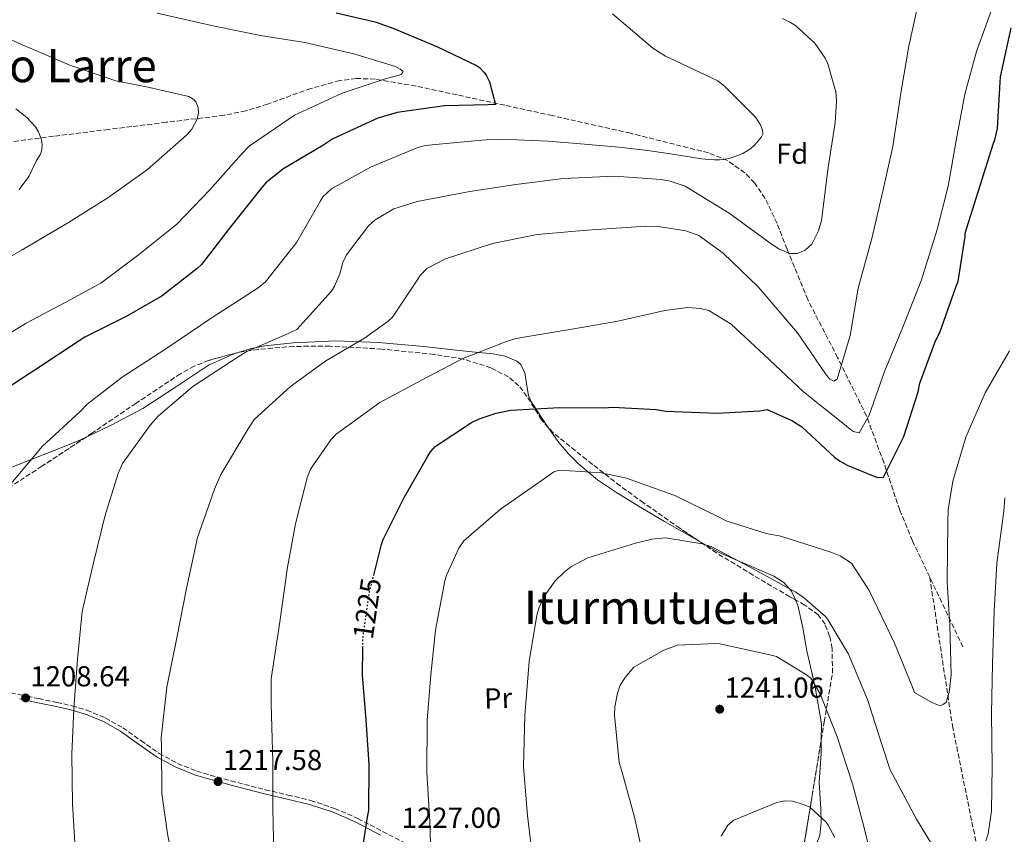
# Model space of a CAD drawing. Units: metres. Extents: x 634286 to 637732, y 4752879 to 4755260.
# Drawn here: x 635342 to 635683, y 4754750 to 4755032 of the extents above; entities that cross this region are included whole.
import ezdxf
from ezdxf.enums import TextEntityAlignment as Align

# ---------------------------------------------------------------- set-up
doc = ezdxf.new("R2010")
doc.units = ezdxf.units.M
doc.header["$MEASUREMENT"] = 0
doc.linetypes.add('DGN Style 3', pattern=[2.435890702152634, 1.739921930109024, -0.6959687720436097])
doc.linetypes.add('DGN Style 5', pattern=[1.217945351076317, 0.5219765790327072, -0.6959687720436097])
for name, color, linetype, lineweight in [('Camino', 7, 'DGN Style 3', 0), ('Cota de curva de nivel directora', 7, 'Continuous', 0), ('Cota de punto acotado terreno', 7, 'Continuous', 0), ('Curva de nivel directora', 30, 'Continuous', 30), ('Curva de nivel directora no vista', 30, 'DGN Style 5', 30), ('Curva de nivel intermedia', 30, 'Continuous', 0), ('Etiqueta de uso rústico', 92, 'Continuous', 0), ('Etiqueta de zona arbolada', 92, 'Continuous', 0), ('Límite de Concejo', 7, 'Continuous', 0), ('Línea de cambio de uso (parcela vista)', 92, 'Continuous', 0), ('Margen derecho', 7, 'Continuous', 0), ('Punto acotado terreno (símbolo)', 7, 'Continuous', 0), ('Texto de Área (paraje) menor', 7, 'Continuous', 0), ('Vaguada', 142, 'DGN Style 3', 13), ('Zona arbolada', 92, 'DGN Style 3', 0)]:
    doc.layers.add(name, color=color, linetype=linetype, lineweight=lineweight)
doc.styles.add('Style-Arial', font='arial.ttf')

# ---------------------------------------------------------------- blocks, each defined once
blk = doc.blocks.new('5PATER')
at = {"layer": 'Límite de Concejo', "linetype": 'Continuous', "lineweight": 0}
h = blk.add_hatch(color=51, dxfattribs=at)
edge = h.paths.add_edge_path()
edge.add_ellipse((0, 0), major_axis=(-0.1095731443231308, -0.1110710700762829), ratio=0.9994222409660317, start_angle=0, end_angle=360)

msp = doc.modelspace()

# ---------------------------------------------------------------- linework, layer by layer
at = {"layer": 'Camino', "color": 7, "linetype": 'DGN Style 3', "lineweight": 0}
msp.add_polyline3d([(635333.9499999983, 4754800.119999999, 1205.589999999997), (635342.1400000004, 4754798.310000001, 1206.979999999996), (635348.449999998, 4754797.01, 1208.220000000001), (635354.76, 4754795.720000001, 1209.410000000004), (635359.949999998, 4754794.490000002, 1209.940000000003), (635365.1400000004, 4754793, 1210.440000000002), (635371.5500000007, 4754790.330000003, 1211.5), (635377.5799999969, 4754786.940000001, 1212.550000000003), (635383.8900000012, 4754782.45, 1213.539999999994), (635390.2500000002, 4754777.980000002, 1214.419999999998), (635396.6299999994, 4754774.52, 1214.869999999996), (635403.2699999979, 4754771.86, 1215.330000000002), (635415.100000001, 4754768.5, 1217.350000000006), (635427.0300000003, 4754765.42, 1219.440000000002), (635434.8899999991, 4754763.59, 1220.149999999994), (635442.7300000001, 4754761.699999999, 1220.940000000003), (635451.0599999984, 4754758.960000001, 1222.25), (635459.0899999995, 4754755.470000002, 1223.710000000007), (635467.6900000004, 4754750.95, 1225.520000000004), (635476.3299999972, 4754746.510000001, 1227.300000000003)], dxfattribs=at)
at = {"layer": 'Curva de nivel directora', "color": 30, "linetype": 'Continuous', "lineweight": 30, "flags": 128}
for points, elevation in [([(635451.6299999984, 4755034.850000001), (635465.110000001, 4755031.730000001), (635471.5799999996, 4755029.33), (635486.7099999995, 4755023.060000001), (635500.2399999991, 4755016.59), (635501.2599999984, 4755015.820000002), (635503.0199999998, 4755014.03), (635503.7500000005, 4755012.949999999), (635504.7599999986, 4755010.930000001), (635506.7999999993, 4755003.010000002), (635504.2600000001, 4755002.930000001), (635489.1399999993, 4755002.560000002), (635472.7799999999, 4755000.300000003), (635466.0499999997, 4754998.300000002), (635450.4399999992, 4754991.12), (635447.0199999994, 4754988.82), (635433.139999999, 4754980.550000002), (635427.2000000001, 4754975.82), (635425.7999999986, 4754974.28), (635414.5499999989, 4754960.100000001), (635404.9499999988, 4754947.560000001), (635403.449999999, 4754946.170000001), (635391.2999999986, 4754936.7), (635379.0399999986, 4754929.680000001), (635364.480000001, 4754922.390000001), (635362.4800000006, 4754921.029999999), (635347.7899999986, 4754911.380000002), (635333.9900000008, 4754902.470000001)], 1200), ([(635648.4699999995, 4754887.92), (635653.4299999995, 4754903.36), (635653.9900000005, 4754906.42), (635659.4199999997, 4754921.120000001), (635660.8799999993, 4754923.970000001), (635666.4899999996, 4754939.720000002), (635667.2800000008, 4754941.590000001), (635669.6900000004, 4754957.25), (635669.7499999985, 4754958.350000001), (635674.2500000001, 4754972.720000003), (635679.5199999985, 4754989.560000002), (635679.9799999989, 4754990.77), (635680.8599999996, 4754994.75), (635681.860000001, 4755010.810000002), (635681.899999999, 4755012.66), (635685.6699999997, 4755029.600000001)], 1225), ([(635464.5999999992, 4754839.789999999), (635467.2999999992, 4754850.449999999), (635467.9000000005, 4754852.210000004), (635475.1899999994, 4754866.720000001), (635483.3799999991, 4754881.060000002), (635484.2799999999, 4754882.58), (635485.9200000005, 4754884.380000001), (635498.5499999993, 4754892.720000001), (635501.2099999991, 4754894.050000001), (635507.0399999986, 4754896.02), (635512.0999999989, 4754896.980000001), (635528.9999999992, 4754897.950000001), (635544.5299999992, 4754897.890000001), (635547.5699999991, 4754898.130000002), (635562.5800000007, 4754897.250000001), (635565.8499999985, 4754896.65), (635583.7000000007, 4754895.95), (635598.5499999991, 4754896.810000001), (635601.03, 4754897.289999999), (635609.7899999998, 4754893.369999999), (635613.109999999, 4754891.27), (635624.419999999, 4754880.789999999), (635626.1600000003, 4754879.439999999), (635628.7499999986, 4754877.920000002), (635638.36, 4754873.980000001), (635639.3700000001, 4754873.710000001), (635641.4099999988, 4754873.82), (635648.4699999995, 4754887.92)], 1225), ([(635459.979999999, 4754740.260000002), (635462.4899999991, 4754755.869999999), (635462.9200000005, 4754758.180000001), (635463.0700000003, 4754774.210000001), (635461.9999999995, 4754789.609999999), (635460.6699999997, 4754805.100000001), (635460.8300000007, 4754814.51)], 1225)]:
    msp.add_lwpolyline(points, dxfattribs=dict(at, elevation=elevation))
at = {"layer": 'Curva de nivel directora no vista', "color": 30, "linetype": 'DGN Style 5', "lineweight": 30, "elevation": 1225, "flags": 128}
msp.add_lwpolyline([(635460.8300000007, 4754814.51), (635460.8999999999, 4754818.440000001), (635463.1599999998, 4754834.140000001), (635464.5999999992, 4754839.789999999)], dxfattribs=at)
at = {"layer": 'Curva de nivel intermedia', "color": 30, "linetype": 'Continuous', "lineweight": 0, "flags": 128}
for points, elevation in [([(635680.3400000011, 4755040.050000001), (635673.630000001, 4755021.439999998), (635669.61, 4755006.569999999), (635666.6300000004, 4754990.559999999), (635663.8000000007, 4754974.73), (635659.9600000007, 4754959.689999999), (635654.5300000014, 4754942.279999999), (635648.0800000007, 4754925.84), (635641.7599999995, 4754910.390000001), (635636.4300000009, 4754895.309999999), (635632.9700000008, 4754889.23), (635630.9700000003, 4754889.67), (635629.9500000011, 4754890.3), (635627.9100000004, 4754892.059999999), (635613.6299999999, 4754903.38), (635599.9700000007, 4754916.220000002), (635588.5399999999, 4754926.81), (635580.7700000004, 4754931.539999999), (635577.9299999995, 4754932.279999999), (635573.4400000012, 4754932.640000001), (635565.5199999998, 4754931.56), (635549.2200000008, 4754927.909999999), (635534.0500000007, 4754925.279999998), (635513.9299999997, 4754921.839999998), (635510.3200000019, 4754920.740000002), (635495.2500000001, 4754914.8), (635481.3899999999, 4754907.569999999), (635466.7100000014, 4754899.659999998), (635451.6399999995, 4754888.749999999), (635449.7100000005, 4754886.699999999), (635442.7300000001, 4754876.539999999), (635441.5000000007, 4754873.519999999), (635437.5199999999, 4754857.640000001), (635434.67, 4754842.639999999), (635432.1100000008, 4754823.66), (635429.0700000009, 4754803.84), (635429.0100000006, 4754795.220000001), (635429.6299999997, 4754775.019999999), (635429.6299999997, 4754759.100000001), (635429.9699999995, 4754742.869999999)], 1220), ([(635653.3900000014, 4755037.980000001), (635650.2000000018, 4755023.3), (635647.5300000008, 4755007.630000002), (635644.6400000007, 4754988.480000001), (635641.1500000015, 4754972.960000002), (635637.3400000005, 4754956.59), (635632.5700000008, 4754939.369999999), (635629.77, 4754922.88), (635625.2599999994, 4754907.819999999), (635624.1300000007, 4754907.12), (635622.7800000006, 4754907.739999999), (635621.9200000003, 4754908.710000001), (635621.0500000007, 4754910.01), (635611.5100000009, 4754923.800000001), (635597.920000001, 4754939.789999999), (635585.7800000017, 4754951.52), (635577.3100000003, 4754957.55), (635572.7800000019, 4754959.230000001), (635563.2800000003, 4754960.76), (635558.9700000007, 4754960.8), (635538.6200000016, 4754959.499999999), (635521.2699999999, 4754957.970000001), (635505.78, 4754954.84), (635489.5300000003, 4754949.529999998), (635483.0100000004, 4754946.170000001), (635480.7599999994, 4754943.779999999), (635479.6500000008, 4754942.09), (635471.1000000013, 4754929.230000001), (635469.6500000006, 4754927.86), (635461.3800000005, 4754921.970000001), (635448.0300000019, 4754914.09), (635435.7100000017, 4754905.26), (635423.1299999999, 4754893.76), (635421.0800000001, 4754890.550000001), (635411.6299999999, 4754874.67), (635409.4600000017, 4754869.630000001), (635403.5200000005, 4754852.869999999), (635399.7499999999, 4754835.179999998), (635396.4500000007, 4754818.67), (635392.860000001, 4754800.989999999), (635390.9200000009, 4754783.36), (635391.0100000004, 4754780.539999999), (635391.1800000002, 4754764.140000001), (635393.1100000013, 4754750.109999999), (635396.4400000017, 4754733.640000001)], 1215), ([(635331.2700000005, 4754919.310000001), (635344.1200000006, 4754927.16), (635359.6100000005, 4754935.429999998), (635370.0399999998, 4754941.060000001), (635382.520000001, 4754950.399999999), (635396.2699999996, 4754961.430000001), (635407.8300000001, 4754973.399999999), (635418.7199999997, 4754985.829999999), (635421.4500000011, 4754988.569999999), (635437.2000000002, 4754999.34), (635453.7000000004, 4755006.980000001), (635468.6300000015, 4755011.919999998), (635473.4000000014, 4755013.219999999), (635474.2199999993, 4755013.579999999), (635474.8499999996, 4755014.429999999), (635473.8300000004, 4755015.230000001), (635472.1500000019, 4755016.17), (635457.7599999994, 4755020.529999998), (635440.7300000018, 4755024.480000001), (635425.4000000008, 4755026.99), (635409.3900000001, 4755030.140000001), (635389.5199999993, 4755034.659999999)], 1195), ([(635547.4100000004, 4755034.440000001), (635561.3700000013, 4755022.599999998), (635565.7600000012, 4755019.76), (635567.2800000011, 4755019.140000001), (635583.930000001, 4755011.199999998), (635586.3099999991, 4755009.289999997), (635597.0899999995, 4754998.519999999), (635598.8300000007, 4754995.749999999), (635599.3800000006, 4754994.109999998), (635599.5900000007, 4754992.79), (635599.1200000013, 4754991.779999999)], 1205), ([(635328.49, 4754944.579999999), (635342.6600000011, 4754952.65), (635358.7800000012, 4754962.099999999), (635372.4400000004, 4754970.639999999), (635386.2300000014, 4754980.519999999), (635399.7800000011, 4754992.539999999), (635401.5400000003, 4754994.42), (635403.4199999999, 4754997.96), (635403.8600000005, 4754999.96), (635403.790000001, 4755001.949999999), (635402.9100000004, 4755003.91), (635402.2199999997, 4755004.720000001), (635400.5299999999, 4755005.83), (635385.8300000014, 4755009.180000001), (635375.1600000006, 4755011.17), (635359.2500000006, 4755016.65), (635343.1200000015, 4755023.600000001), (635328.6599999999, 4755029.949999999)], 1190), ([(635606.3000000007, 4755032.88), (635609.1600000017, 4755031.470000001), (635610.8600000005, 4755030.37), (635617.51, 4755024.27), (635621.1500000012, 4755019.08), (635622.0400000007, 4755017.12), (635624.8300000003, 4755007.430000001), (635625.0899999996, 4755004.29), (635624.6600000004, 4754996.810000001), (635622.1600000015, 4754981.149999999), (635619.9100000006, 4754962.850000001), (635618.8700000013, 4754959.17), (635616.5199999999, 4754954.619999999), (635614.2600000001, 4754952.560000001), (635611.4800000018, 4754951.32), (635608.8300000009, 4754951.400000001), (635605.1300000016, 4754952.939999999), (635602.4299999994, 4754954.680000001), (635587.8400000003, 4754965.34), (635572.6299999999, 4754974.649999999), (635567.440000002, 4754976.470000001), (635564.2700000004, 4754977.039999999), (635548.1600000013, 4754978.199999998), (635530.4499999997, 4754977.32), (635513.9299999997, 4754975.310000001), (635497.9300000002, 4754972.829999999), (635479.6300000007, 4754969.439999999), (635471.5900000008, 4754966.869999998), (635465.0799999996, 4754963.02), (635462.8199999998, 4754960.960000001), (635455.1800000002, 4754950.949999999), (635453.9400000018, 4754948.260000001), (635452.9000000001, 4754944.250000001), (635451.0400000005, 4754940.039999999), (635449.9299999997, 4754938.350000001), (635437.9100000011, 4754925.050000001), (635434.9699999995, 4754923.630000001), (635420.4200000007, 4754917.210000002), (635417.6500000014, 4754915.470000001), (635401.8900000011, 4754905.199999999), (635389.9400000018, 4754895.05), (635387.0600000008, 4754891.810000001), (635377.520000001, 4754878.59), (635375.9699999997, 4754875.060000001), (635371.4500000002, 4754860.659999999), (635367.3300000008, 4754843.63), (635363.530000001, 4754827.270000001), (635361.8900000004, 4754810.640000001), (635360.6000000006, 4754793.529999998), (635359.9200000011, 4754777.92), (635360.1400000001, 4754760.36), (635361.4500000001, 4754739.51)], 1210), ([(635341.6799999998, 4754973.599999999), (635345.0300000003, 4754978.009999999), (635347.67, 4754983.560000001), (635349.1000000006, 4754985.76), (635349.540000001, 4754987.430000001), (635349.6600000015, 4754989.090000001), (635349.4400000004, 4754990.74), (635348.3600000008, 4754993.529999999), (635347.3100000002, 4754995.32), (635344.3900000011, 4754998.539999999), (635340.4900000007, 4755001.569999999)], 1185), ([(635500.8600000005, 4754990.559999999), (635482.5099999995, 4754988.829999999), (635479.3899999993, 4754987.899999999), (635463.5199999996, 4754981.279999998), (635449.99, 4754973.730000001), (635446.9299999999, 4754970.99), (635446.140000001, 4754969.640000001), (635437.9700000014, 4754955.289999999), (635427.1200000017, 4754941.529999998), (635424.5400000003, 4754939.460000001), (635408.6100000001, 4754929.189999999), (635392.5400000013, 4754918.249999999), (635377.4200000004, 4754908.49), (635365.2800000011, 4754899.17), (635362.8700000015, 4754896.609999999), (635349.8200000003, 4754884.600000001), (635338.7899999997, 4754871.490000002)], 1205), ([(635500.8600000005, 4754990.559999999), (635503.7300000006, 4754990.81), (635508.8500000013, 4754990.87), (635514.2500000015, 4754990.77), (635525.0800000009, 4754990.26), (635536.3000000014, 4754989.42), (635549.7000000014, 4754988.17), (635558.7400000005, 4754987.15), (635567.5400000004, 4754985.930000001), (635578.2400000002, 4754984.2), (635580.7600000014, 4754983.9), (635582.6500000001, 4754983.779999999), (635584.5200000011, 4754983.82), (635586.040000001, 4754983.970000001), (635588.5199999998, 4754984.49), (635590.5700000017, 4754985.17), (635592.6000000013, 4754986.07), (635594.1200000012, 4754986.92), (635595.430000001, 4754987.820000002), (635596.7400000008, 4754988.980000001), (635599.1200000013, 4754991.779999999)], 1205.000000000001), ([(635484.5500000003, 4754738.92), (635484.0700000019, 4754754.400000001), (635483.0199999993, 4754771.42), (635483.1500000011, 4754789.509999999), (635484.4000000006, 4754805.210000001), (635486.0099999999, 4754820.75), (635489.3100000012, 4754837.909999999), (635489.9400000017, 4754840.009999999), (635494.1799999995, 4754849.189999999), (635495.8400000002, 4754851.679999998), (635508.5499999995, 4754862.689999999), (635523.0300000012, 4754872.710000001), (635527.1100000005, 4754875.619999999), (635529.1800000002, 4754876.199999998), (635543.480000001, 4754875.26), (635552.2400000006, 4754873.440000001), (635567.0199999996, 4754868.149999999), (635569.3100000008, 4754867.359999998), (635584.15, 4754859.990000002), (635586.800000001, 4754858.679999999), (635600.6900000003, 4754854.230000001), (635605.7599999999, 4754853.350000001), (635623.5100000015, 4754847.630000001), (635626.3300000001, 4754846.499999999), (635630.2400000016, 4754844.01), (635636.450000001, 4754834.460000001), (635645.1900000006, 4754816.289999999), (635651.2200000011, 4754801.51), (635652.1599999999, 4754799.100000001), (635658.1900000004, 4754795.640000001), (635661.0100000012, 4754794.509999999), (635662.2100000015, 4754795.07), (635663.0499999997, 4754795.789999997), (635664.1700000018, 4754799.130000002), (635664.8500000013, 4754805.24), (635664.3200000015, 4754822.449999999), (635663.5000000012, 4754837.560000001), (635663.7300000014, 4754858.100000001), (635663.7699999993, 4754862.449999999), (635665.3800000009, 4754872.419999998), (635669.9500000018, 4754887.699999998), (635676.6100000005, 4754903.05), (635685.0300000005, 4754917.58)], 1230), ([(635676.8800000009, 4754747.65), (635677.6699999999, 4754750.109999999), (635678.8099999999, 4754758.149999999), (635679.0300000012, 4754773.470000001), (635678.8099999999, 4754791.9), (635679.1500000019, 4754808.959999999), (635679.8, 4754827.259999999), (635680.6800000007, 4754843.989999999), (635683.0800000014, 4754861.980000001), (635683.4500000002, 4754866.689999999)], 1235), ([(635520.0100000014, 4754739.13), (635517.9100000004, 4754756.46), (635516.5100000012, 4754773.470000001), (635517.0000000007, 4754791.239999999), (635518.5099999994, 4754809.9), (635521.1500000014, 4754825.989999999), (635521.9299999992, 4754828.630000002), (635523.560000001, 4754832.33), (635527.5599999997, 4754837.850000001), (635530.5999999995, 4754840.9), (635532.9800000022, 4754842.710000001), (635538.8000000004, 4754845.849999999), (635555.3499999996, 4754850.890000001), (635561.0499999993, 4754852.279999999), (635565.7300000021, 4754852.779999998), (635578.5000000016, 4754850.739999999), (635581.66, 4754849.789999999), (635594.9300000003, 4754842.720000001), (635610.6900000006, 4754833.989999999), (635613.3500000006, 4754832.33), (635621.2200000006, 4754825.439999999), (635622.1200000013, 4754824.42), (635629.2800000005, 4754812.470000001), (635635.860000001, 4754796.659999999), (635640.87, 4754780.81), (635643.74, 4754772.369999999), (635652.8000000013, 4754755.25), (635661.6000000013, 4754740.730000001)], 1235), ([(635558.8299999998, 4754738.67), (635554.9899999998, 4754755.95), (635550.6700000014, 4754771.819999999), (635549.7000000014, 4754774.92), (635548.1500000001, 4754791.230000001), (635548.2300000007, 4754794.189999999), (635549.1300000015, 4754798.92), (635550.0900000003, 4754801.730000001), (635551.750000001, 4754804.390000001), (635554.7700000008, 4754807.970000001), (635565.2000000002, 4754813.859999999), (635569.8400000003, 4754815.569999999), (635583.2200000002, 4754816.159999999), (635584.6200000016, 4754816.029999999), (635601.9700000011, 4754812.220000001), (635604.2500000009, 4754811.59), (635614.7100000017, 4754805.300000001), (635616.1399999999, 4754804.130000002), (635619.4400000012, 4754798.66), (635625.2999999997, 4754783.710000001), (635630.6700000009, 4754767.52), (635634.6100000015, 4754752.67), (635639.7800000014, 4754731.779999998)], 1240), ([(635585.1200000001, 4754749.369999999), (635587.4400000002, 4754753.100000001), (635589.4699999997, 4754754.899999999), (635604.4299999998, 4754760.939999999), (635607.1900000002, 4754761.539999999), (635609.800000001, 4754761.449999998), (635613.67, 4754760.349999999), (635615.78, 4754759.37), (635621.510000001, 4754754.159999999), (635622.2400000021, 4754753.140000001), (635624.4600000015, 4754748.849999999)], 1245)]:
    msp.add_lwpolyline(points, dxfattribs=dict(at, elevation=elevation))
at = {"layer": 'Línea de cambio de uso (parcela vista)', "color": 92, "linetype": 'Continuous', "lineweight": 0}
for points in [[(635246.8622000003, 4754949.2412, 1184.208299999999), (635251.7199999997, 4754946.060000001, 1184.699999999997), (635256.1299999999, 4754942.17, 1185.320000000007), (635260.04, 4754937.680000001, 1186.080000000002), (635261.5899999999, 4754935.08, 1186.5), (635263.2400000002, 4754931.029999999, 1187.110000000001), (635265.1699999999, 4754927.060000001, 1187.720000000001), (635270.0700000003, 4754919.630000001, 1188.919999999998), (635275.2400000002, 4754912.289999999, 1190.470000000001), (635284.3099999997, 4754900.59, 1193.910000000003), (635293.5300000003, 4754889.16, 1197.309999999998), (635297.4600000001, 4754884.600000001, 1198.649999999994), (635301.7599999999, 4754880.300000001, 1199.669999999998), (635310.6799999997, 4754872.779999999, 1201.309999999998), (635315.5999999996, 4754870.470000001, 1202.089999999997), (635318.1100000005, 4754870.109999999, 1202.449999999997), (635320.6299999999, 4754870.439999999, 1202.779999999999), (635329.3300000001, 4754873.380000001, 1203.639999999999), (635338.0099999999, 4754876.779999999, 1204.210000000006), (635350, 4754881.49, 1205.330000000002), (635361.9100000003, 4754886.310000001, 1206.399999999994), (635364.9019999999, 4754887.712200001, 1206.684099999999)], [(635416.7396000001, 4754916.7916, 1209.513200000001), (635416.8700000001, 4754916.850000001, 1209.520000000004), (635421.8099999997, 4754918.33, 1209.880000000005), (635426.8600000005, 4754919.32, 1210.199999999997), (635436.7100000001, 4754920.42, 1211.179999999993), (635451.4900000002, 4754921.050000001, 1213.550000000003), (635466.2699999996, 4754920.539999999, 1215.860000000001), (635481.9000000004, 4754919.130000001, 1217.910000000003), (635497.5300000003, 4754917.359999999, 1219.770000000004), (635506.0199999996, 4754916.560000001, 1220.529999999999), (635510.1699999999, 4754915.710000001, 1221.039999999994), (635514.2100000001, 4754914.07, 1221.570000000007), (635515.6799999997, 4754912.880000001, 1221.830000000002), (635517.0499999998, 4754910, 1222.429999999993), (635517.7800000003, 4754904.74, 1223.5), (635518.2699999996, 4754902.119999999, 1224.029999999999), (635519.29, 4754899.800000001, 1224.509999999995), (635522.9900000002, 4754894.16, 1225.779999999999), (635525.1574999997, 4754891.056700001, 1226.519799999995)], [(635364.9019999999, 4754887.712200001, 1206.684099999999), (635373.3899999997, 4754891.689999999, 1207.490000000005), (635384.5999999996, 4754897.619999999, 1208.440000000002), (635395.9000000004, 4754905.029999999, 1208.830000000002), (635407.3399999999, 4754912.58, 1209.020000000004), (635416.7396000001, 4754916.7916, 1209.513200000001)], [(635525.1574999997, 4754891.056700001, 1226.519799999995), (635528.8499999996, 4754885.77, 1227.779999999999), (635532.1100000005, 4754881.859999999, 1228.699999999997), (635535.7000000002, 4754878.27, 1229.449999999997), (635542.2100000001, 4754872.91, 1230.410000000003), (635549.1100000005, 4754868.24, 1231.330000000002), (635557.25, 4754863.34, 1232.309999999998), (635565.4900000002, 4754858.470000001, 1233.119999999995), (635574.7999999998, 4754853.100000001, 1234.419999999998), (635577.1845000006, 4754851.7534, 1234.592099999994)], [(635577.1845000006, 4754851.7534, 1234.592099999994), (635584.2199999997, 4754847.779999999, 1235.100000000006), (635589.8899999997, 4754845.199999999, 1235.029999999999), (635595.6399999997, 4754842.83, 1234.850000000006), (635603.3700000001, 4754839.49, 1234.559999999998), (635606.8499999996, 4754837.310000001, 1234.639999999999), (635609.5, 4754834.310000001, 1235.059999999998), (635610.8712999999, 4754831.227700001, 1235.481499999994)], [(635610.8712999999, 4754831.227700001, 1235.481499999994), (635611.6799999997, 4754829.41, 1235.729999999996), (635613.4299999997, 4754821.609999999, 1236.850000000006), (635614.7800000003, 4754813.59, 1238.229999999996), (635617.7199999997, 4754800.980000001, 1240.009999999995), (635619.8799999999, 4754788.220000001, 1240.100000000006), (635619.8043000001, 4754782.749, 1240.764999999999)], [(635619.8043000001, 4754782.749, 1240.764999999999), (635619.7400000002, 4754778.100000001, 1241.330000000002), (635619.0199999996, 4754767.980000001, 1242.970000000001), (635619.6100000005, 4754758.779999999, 1244.330000000002), (635619.7999999998, 4754754.180000001, 1245.029999999999), (635619.25, 4754749.59, 1245.119999999995), (635618.0099999999, 4754746.390000001, 1245.190000000002), (635615.0499999998, 4754742.16, 1245.309999999998), (635612.6485000001, 4754739.126599999, 1245.414099999995)]]:
    msp.add_polyline3d(points, dxfattribs=at)
at = {"layer": 'Margen derecho', "color": 7, "linetype": 'Continuous', "lineweight": 0}
msp.add_polyline3d([(635341.8399999985, 4754796.890000002, 1206.979999999996), (635348.1599999996, 4754795.600000001, 1208.220000000001), (635354.4499999994, 4754794.310000001, 1209.410000000004), (635359.5900000003, 4754793.100000001, 1209.940000000003), (635364.6599999998, 4754791.640000002, 1210.440000000002), (635370.9200000004, 4754789.03, 1211.5), (635376.8099999981, 4754785.720000001, 1212.550000000003), (635383.0599999975, 4754781.270000001, 1213.539999999994), (635389.4899999981, 4754776.750000001, 1214.419999999998), (635396.0100000004, 4754773.210000002, 1214.869999999996), (635402.8099999975, 4754770.49, 1215.330000000002), (635414.7199999989, 4754767.11, 1217.350000000006), (635426.6900000004, 4754764.020000001, 1219.440000000002), (635434.5599999983, 4754762.180000001, 1220.149999999994), (635442.339999999, 4754760.310000001, 1220.940000000003), (635450.5399999976, 4754757.61, 1222.25), (635458.469999998, 4754754.160000003, 1223.710000000007), (635467.0199999998, 4754749.670000001, 1225.520000000004)], dxfattribs=at)
at = {"layer": 'Vaguada', "color": 142, "linetype": 'DGN Style 3', "lineweight": 13, "extrusion": (-0.89938944165776, -0.4208681343569306, 0.1181890253680911), "elevation": -2572718.832000267, "flags": 128}
msp.add_lwpolyline([(-4037193.780535542, 307450.5065728633), (-4037214.172231758, 307449.3182440028), (-4037220.563894636, 307448.9355618274)], dxfattribs=at)
at = {"layer": 'Vaguada', "color": 142, "linetype": 'DGN Style 3', "lineweight": 13}
for points in [[(635657.4199999999, 4754839.119999999, 1226.929999999993), (635651.4000000004, 4754851.76, 1226.119999999995), (635646.9900000002, 4754862.41, 1225.619999999995), (635641.5, 4754878.83, 1224.679999999993), (635635.4699999997, 4754895.01, 1219.770000000004), (635625.4600000001, 4754915.289999999, 1214.570000000007), (635615.0899999999, 4754935.380000001, 1211.889999999999), (635607.9400000004, 4754952.9, 1209.820000000007), (635604.4600000001, 4754961.75, 1208.610000000001), (635600.3300000001, 4754970.460000001, 1207.350000000006), (635596.6900000004, 4754975.810000001, 1206.529999999999), (635593.2800000003, 4754979.33, 1205.929999999993), (635587.3399999999, 4754983.560000001, 1205.119999999995), (635580.7000000002, 4754986.26, 1204.429999999993), (635553.6200000001, 4754993.029999999, 1202.369999999995), (635526.54, 4754999.16, 1200.949999999997), (635510.0199999996, 4755002.76, 1200.160000000003), (635493.5099999999, 4755006.34, 1199.339999999997), (635479.3300000001, 4755009.390000001, 1198.300000000003), (635465.0899999999, 4755011.83, 1197.339999999997), (635458.5099999999, 4755012.029999999, 1196.729999999996), (635452.7800000003, 4755011.289999999, 1196.190000000002), (635442.79, 4755008.57, 1195.240000000005), (635427.79, 4755003.140000001, 1193.820000000007), (635420.2400000002, 4755000.789999999, 1193.110000000001), (635412.6200000001, 4754999.27, 1192.419999999998), (635392.6600000003, 4754996.84, 1190.679999999993), (635372.6799999997, 4754994.390000001, 1188.960000000006), (635353.5999999996, 4754991.99, 1186.869999999995), (635334.5499999998, 4754989.560000001, 1184.770000000004)], [(635657.4199999999, 4754839.119999999, 1226.929999999993), (635665.2999999998, 4754787.550000001, 1231.639999999999), (635678.4299999997, 4754722.550000001, 1237.940000000002), (635693.4299999997, 4754690.680000001, 1241.550000000003), (635736.5499999998, 4754671.930000001, 1252.550000000003)]]:
    msp.add_polyline3d(points, dxfattribs=at)
at = {"layer": 'Zona arbolada', "color": 92, "linetype": 'DGN Style 3', "lineweight": 0, "extrusion": (-0.9867807473276792, 0.1619479989458767, 0.006049986847385246), "elevation": 142817.694945165, "flags": 128}
msp.add_lwpolyline([(-4794908.978473165, 380.9529959573794), (-4794933.638690036, 382.2518197275814), (-4794953.183894146, 380.3984858091036)], dxfattribs=at)
at = {"layer": 'Zona arbolada', "color": 92, "linetype": 'DGN Style 3', "lineweight": 0}
for points in [[(635364.9019999999, 4754887.712200001, 1207.375), (635349.5899999999, 4754877.58, 1206.850000000006), (635332, 4754866.189999999, 1207.419999999998), (635328.4800000006, 4754864.480000001, 1206.869999999995), (635325.1399999997, 4754863.609999999, 1206.270000000004), (635318.9000000004, 4754863.390000001, 1205.289999999994), (635314.1200000001, 4754864.189999999, 1204.449999999997), (635307.1799999997, 4754866.720000001, 1203.589999999997), (635301.04, 4754870.529999999, 1203.130000000005), (635293.3700000001, 4754877.539999999, 1201.350000000006), (635286.9900000002, 4754885.350000001, 1199.449999999997), (635278.2599999999, 4754897.65, 1196.600000000006), (635269.9699999997, 4754910.350000001, 1193.399999999994), (635266.5599999997, 4754916.210000001, 1192.970000000001), (635261.6399999997, 4754925.189999999, 1192.100000000006)], [(635612.4600000001, 4754737.980000001, 1244.929999999993), (635616.6500000004, 4754763.460000001, 1246.289999999994), (635620.8200000003, 4754788.960000001, 1243.839999999997), (635623.6600000003, 4754805.930000001, 1240.759999999995), (635623.5800000001, 4754814.41, 1239.729999999996), (635622.7000000002, 4754818.609999999, 1239.149999999994), (635621.0999999996, 4754822.779999999, 1238.839999999997), (635618.7699999996, 4754826.060000001, 1238.610000000001), (635614.0700000003, 4754829.449999999, 1238.830000000002), (635608.8700000001, 4754832.34, 1239.029999999999), (635596.1299999999, 4754839.810000001, 1238.470000000001), (635583.5300000003, 4754847.470000001, 1240.350000000006), (635570.7599999999, 4754856.09, 1238.740000000005), (635558.1299999999, 4754864.91, 1235.619999999995), (635550.0700000003, 4754870.779999999, 1233.809999999998), (635538.3499999996, 4754879.880000001, 1230.660000000003), (635526.8799999999, 4754889.140000001, 1229.75), (635522.7999999998, 4754893.680000001, 1230.089999999997), (635517.75, 4754901.75, 1228.75), (635514.9000000004, 4754905.5, 1227.399999999994), (635511.3600000005, 4754908.550000001, 1226.100000000006), (635505.2599999999, 4754911.76, 1224.699999999997), (635495.6200000001, 4754914.76, 1223.160000000003), (635485.5899999999, 4754916.369999999, 1221.270000000004), (635467.4500000002, 4754918.230000001, 1218.509999999995), (635449.3700000001, 4754919.220000001, 1215.779999999999), (635436.9400000004, 4754919.15, 1213.229999999996), (635424.54, 4754918.119999999, 1213.279999999999), (635417.6399999997, 4754917.029999999, 1211.160000000003), (635407.3300000001, 4754914.300000001, 1210.770000000004), (635402.3600000005, 4754912.26, 1210.369999999995), (635397.6200000001, 4754909.66, 1209.970000000001), (635382.1900000004, 4754899.439999999, 1208.919999999998), (635367.0899999999, 4754889.16, 1207.449999999997), (635349.5899999999, 4754877.58, 1206.850000000006), (635332, 4754866.189999999, 1207.419999999998)], [(635525.1574999997, 4754891.056700001, 1229.893500000006), (635522.7999999998, 4754893.680000001, 1230.089999999997), (635517.75, 4754901.75, 1228.75), (635514.9000000004, 4754905.5, 1227.399999999994), (635511.3600000005, 4754908.550000001, 1226.100000000006), (635505.2599999999, 4754911.76, 1224.699999999997), (635495.6200000001, 4754914.76, 1223.160000000003), (635485.5899999999, 4754916.369999999, 1221.270000000004), (635467.4500000002, 4754918.230000001, 1218.509999999995), (635449.3700000001, 4754919.220000001, 1215.779999999999), (635436.9400000004, 4754919.15, 1213.229999999996), (635424.54, 4754918.119999999, 1213.279999999999), (635417.6399999997, 4754917.029999999, 1211.160000000003), (635416.7396000001, 4754916.7916, 1211.125899999999)], [(635416.7396000001, 4754916.7916, 1211.125899999999), (635407.3300000001, 4754914.300000001, 1210.770000000004), (635402.3600000005, 4754912.26, 1210.369999999995), (635397.6200000001, 4754909.66, 1209.970000000001), (635382.1900000004, 4754899.439999999, 1208.919999999998), (635367.0899999999, 4754889.16, 1207.449999999997), (635364.9019999999, 4754887.712200001, 1207.375)], [(635577.1845000006, 4754851.7534, 1239.550000000003), (635570.7599999999, 4754856.09, 1238.740000000005), (635558.1299999999, 4754864.91, 1235.619999999995), (635550.0700000003, 4754870.779999999, 1233.809999999998), (635538.3499999996, 4754879.880000001, 1230.660000000003), (635526.8799999999, 4754889.140000001, 1229.75), (635525.1574999997, 4754891.056700001, 1229.893500000006)], [(635610.8712999999, 4754831.227700001, 1238.952999999994), (635608.8700000001, 4754832.34, 1239.029999999999), (635596.1299999999, 4754839.810000001, 1238.470000000001), (635583.5300000003, 4754847.470000001, 1240.350000000006), (635577.1845000006, 4754851.7534, 1239.550000000003)], [(635619.8043000001, 4754782.749, 1244.436700000006), (635620.8200000003, 4754788.960000001, 1243.839999999997), (635623.6600000003, 4754805.930000001, 1240.759999999995), (635623.5800000001, 4754814.41, 1239.729999999996), (635622.7000000002, 4754818.609999999, 1239.149999999994), (635621.0999999996, 4754822.779999999, 1238.839999999997), (635618.7699999996, 4754826.060000001, 1238.610000000001), (635614.0700000003, 4754829.449999999, 1238.830000000002), (635610.8712999999, 4754831.227700001, 1238.952999999994)]]:
    msp.add_polyline3d(points, dxfattribs=at)

# ---------------------------------------------------------------- block references
at = {"layer": 'Punto acotado terreno (símbolo)', "color": 7, "linetype": 'Continuous', "lineweight": 0, "xscale": 10, "yscale": 10, "zscale": 10}
for p in [(635343.9100000005, 4754797.260000001, 1208.639999999999), (635584.5900000003, 4754793.34, 1241.059999999998), (635410.6199999995, 4754768.230000001, 1217.580000000003)]:
    msp.add_blockref('5PATER', p, dxfattribs=at)

# ---------------------------------------------------------------- texts
at = {"layer": 'Cota de curva de nivel directora', "color": 7, "linetype": 'Continuous', "lineweight": 0, "style": 'Style-Arial'}
msp.add_text('1225', height=7.000000000000002, rotation=81.81269, dxfattribs=at).set_placement((635462.3173229864, 4754828.28329428, 1225), align=Align.MIDDLE_CENTER)
at = {"layer": 'Cota de punto acotado terreno', "color": 7, "linetype": 'Continuous', "lineweight": 0, "style": 'Style-Arial'}
for s, p in [('1208.64', (635345.5699999996, 4754801.260000001, 1208.639999999999)), ('1241.06', (635586.2600000027, 4754797.340000001, 1241.059999999998)), ('1217.58', (635412.2899999997, 4754772.230000001, 1217.580000000002)), ('1227.00', (635474.3200000004, 4754752.199999998, 1227))]:
    msp.add_text(s, height=7.000000000000002, dxfattribs=at).set_placement(p)
at = {"layer": 'Etiqueta de uso rústico', "color": 92, "linetype": 'Continuous', "lineweight": 0, "style": 'Style-Arial'}
msp.add_text('Pr', height=7.000000000000002, rotation=1.77747, dxfattribs=at).set_placement((635507.7635185121, 4754797.15592971, 1233.100000000006), align=Align.MIDDLE_CENTER)
at = {"layer": 'Etiqueta de zona arbolada', "color": 92, "linetype": 'Continuous', "lineweight": 0, "style": 'Style-Arial'}
msp.add_text('Fd', height=7.000000000000002, dxfattribs=at).set_placement((635609.7274413651, 4754985.950010001, 1207.190000000002), align=Align.MIDDLE_CENTER)
at = {"layer": 'Texto de Área (paraje) menor', "color": 7, "linetype": 'Continuous', "lineweight": 0, "style": 'Style-Arial'}
for s, p in [('Erdiko Larre', (635344.7404580641, 4755016.500010001, 1186.339999999997)), ('Iturmutueta', (635561.1733733683, 4754828.660010001, 1236.740000000005))]:
    msp.add_text(s, height=11.5, dxfattribs=at).set_placement(p, align=Align.MIDDLE_CENTER)

doc.saveas('drawing.dxf')
